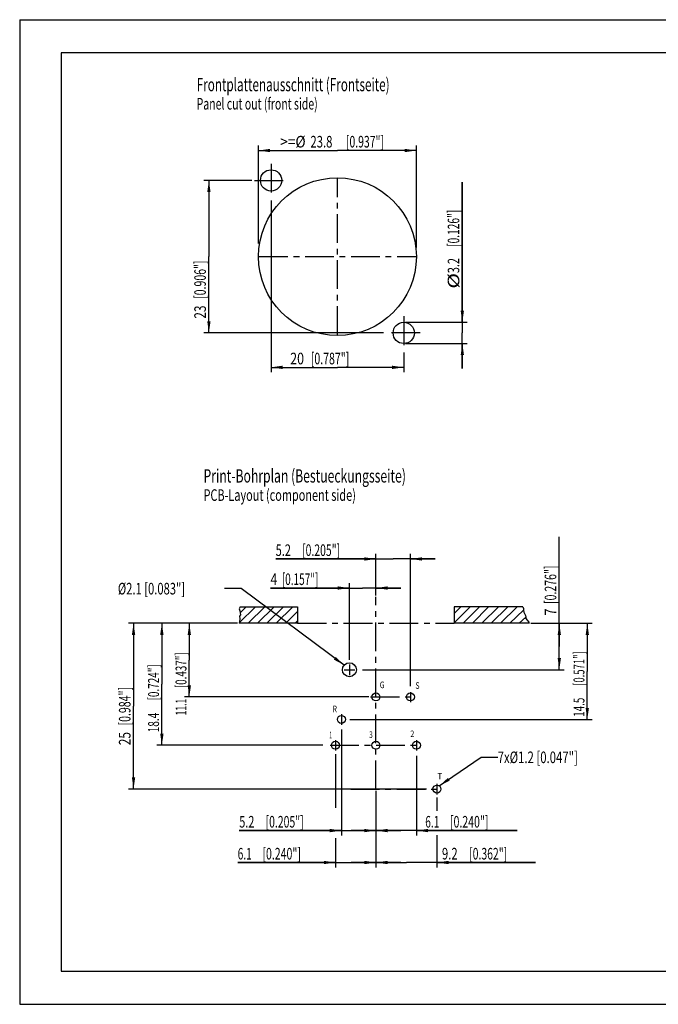
# Model space of a CAD drawing. Extents: x 0 to 420, y 0 to 297.
# Drawn here: x 0 to 193, y 0 to 297 of the extents above; entities that cross this region are included whole.
import ezdxf

# ---------------------------------------------------------------- set-up
doc = ezdxf.new("R2010")
doc.units = 0
doc.header["$LTSCALE"] = 23.1
doc.header["$MEASUREMENT"] = 0
doc.linetypes.add('CENTER', pattern=[0.6, 0.375, -0.075, 0.075, -0.075])
doc.layers.get('0').update_dxf_attribs({"linetype": 'CONTINUOUS'})
for name, color, linetype in [('BEMASSUNGEN', 7, 'CONTINUOUS'), ('DRAFT-ELEMENTE', 7, 'CONTINUOUS'), ('ZE-NOTIZEN', 7, 'CONTINUOUS')]:
    doc.layers.add(name, color=color, linetype=linetype)
doc.styles.get("Standard").update_dxf_attribs({"font": 'txt', "width": 0.8})
doc.dimstyles.get("Standard").update_dxf_attribs({"dimtxt": 3.5, "dimasz": 3.5, "dimexe": 0.18, "dimexo": 0.0625, "dimgap": 0.09, "dimtad": 1, "dimdec": 4, "dimdsep": 46, "dimtxsty": 'STANDARD', "dimcen": 0.09, "dimclrt": 5, "dimadec": 0, "dimazin": 0, "dimtol": 1, "dimtp": 0.001, "dimtm": 0.001, "dimtfac": 1, "dimtdec": 4, "dimtofl": 0, "dimtmove": 2, "dimatfit": 3, "dimfxl": 1, "dimtolj": 1, "dimarcsym": 0})

# ---------------------------------------------------------------- blocks, each defined once
blk = doc.blocks.new('_FILLED')
at = {"color": 0, "linetype": 'ByBlock'}
blk.add_solid([(0, 0), (-1, 0.142857), (-1, -0.142857)], dxfattribs=at)
blk = doc.blocks.new('*D3')
at = {"layer": 'BEMASSUNGEN', "color": 2, "linetype": 'Continuous'}
for p, q in [((75.787777, 242.442892), (75.787777, 190.633458)), ((115.787688, 196.646401), (115.787688, 190.633458)), ((75.787777, 192.133458), (95.787732, 192.133458)), ((115.787688, 192.133458), (95.787732, 192.133458))]:
    blk.add_line(p, q, dxfattribs=at)
at = {"layer": 'BEMASSUNGEN', "color": 2, "linetype": 'Continuous', "xscale": 3.5, "yscale": 3.5, "zscale": 3.5, "rotation": 180}
blk.add_blockref('_FILLED', (75.787777, 192.133458), dxfattribs=at)
at = {"layer": 'BEMASSUNGEN', "color": 2, "linetype": 'Continuous', "xscale": 3.5, "yscale": 3.5, "zscale": 3.5}
blk.add_blockref('_FILLED', (115.787688, 192.133458), dxfattribs=at)
at = {"layer": 'BEMASSUNGEN', "color": 5, "linetype": 'Continuous', "oblique": 15}
for s, width, p in [('20', 0.785714, (81.550611, 193.039325)), (' [0.787"]', 0.666667, (87.050611, 193.039325))]:
    blk.add_text(s, height=3.5, dxfattribs=dict(at, width=width)).set_placement(p)
blk = doc.blocks.new('*D4')
at = {"layer": 'BEMASSUNGEN', "color": 2, "linetype": 'Continuous'}
for p, q in [((69.969223, 248.523438), (55.54499, 248.523438)), ((57.04499, 248.523438), (57.04499, 225.523495)), ((57.04499, 202.523552), (57.04499, 225.523495)), ((109.673054, 202.523552), (55.54499, 202.523552))]:
    blk.add_line(p, q, dxfattribs=at)
at = {"layer": 'BEMASSUNGEN', "color": 2, "linetype": 'Continuous', "xscale": 3.5, "yscale": 3.5, "zscale": 3.5}
for p, rotation in [((57.04499, 248.523438), 90), ((57.04499, 202.523552), 270)]:
    blk.add_blockref('_FILLED', p, dxfattribs=dict(at, rotation=rotation))
at = {"layer": 'BEMASSUNGEN', "color": 5, "linetype": 'Continuous', "oblique": 15}
for s, width, p in [(' [0.906"]', 0.666667, (56.139123, 212.069126)), ('23', 0.75, (56.139123, 206.819126))]:
    blk.add_text(s, height=3.5, rotation=90, dxfattribs=dict(at, width=width)).set_placement(p)
blk = doc.blocks.new('*D5')
at = {"layer": 'BEMASSUNGEN', "color": 2, "linetype": 'Continuous'}
for p, q in [((71.987789, 229.449038), (71.987789, 259.039808)), ((119.587789, 228.304928), (119.587789, 259.039808)), ((71.987789, 257.539808), (95.787789, 257.539808)), ((119.587789, 257.539808), (95.787789, 257.539808))]:
    blk.add_line(p, q, dxfattribs=at)
at = {"layer": 'BEMASSUNGEN', "color": 2, "linetype": 'Continuous', "xscale": 3.5, "yscale": 3.5, "zscale": 3.5, "rotation": 180}
blk.add_blockref('_FILLED', (71.987789, 257.539808), dxfattribs=at)
at = {"layer": 'BEMASSUNGEN', "color": 2, "linetype": 'Continuous', "xscale": 3.5, "yscale": 3.5, "zscale": 3.5}
blk.add_blockref('_FILLED', (119.587789, 257.539808), dxfattribs=at)
at = {"layer": 'BEMASSUNGEN', "color": 5, "linetype": 'Continuous', "oblique": 15}
for s, width, p in [('>=%%c', 0.873016, (78.486845, 258.445675)), ('23.8', 0.714286, (87.653512, 258.445675)), (' [0.937"]', 0.65873, (97.653512, 258.445675))]:
    blk.add_text(s, height=3.5, dxfattribs=dict(at, width=width)).set_placement(p)
blk = doc.blocks.new('*D6')
at = {"layer": 'BEMASSUNGEN', "color": 2, "linetype": 'Continuous'}
for p, q in [((133.449343, 205.723552), (133.449343, 248.039435)), ((133.449343, 248.039435), (133.449343, 202.523552)), ((116.287688, 205.723552), (134.949343, 205.723552)), ((133.449343, 191.823552), (133.449343, 202.523552)), ((116.287688, 199.323552), (134.949343, 199.323552)), ((133.449343, 199.323552), (133.449343, 191.823552))]:
    blk.add_line(p, q, dxfattribs=at)
at = {"layer": 'BEMASSUNGEN', "color": 2, "linetype": 'Continuous', "xscale": 3.5, "yscale": 3.5, "zscale": 3.5}
for p, rotation in [((133.449343, 205.723552), 270), ((133.449343, 199.323552), 90)]:
    blk.add_blockref('_FILLED', p, dxfattribs=dict(at, rotation=rotation))
at = {"layer": 'BEMASSUNGEN', "color": 5, "linetype": 'Continuous', "oblique": 15}
for s, width, p in [(' [0.126"]', 0.642857, (132.543476, 227.789435)), ('3.2', 0.690476, (132.543476, 220.539435)), ('%%c', 1.333333, (132.543476, 215.872768))]:
    blk.add_text(s, height=3.5, rotation=90, dxfattribs=dict(at, width=width)).set_placement(p)
blk = doc.blocks.new('*D7')
at = {"layer": 'BEMASSUNGEN', "color": 2, "linetype": 'Continuous'}
for p, q in [((97.002171, 82.906143), (97.002171, 50.906725)), ((107.402171, 61.489281), (107.402171, 50.906725)), ((97.002171, 52.406725), (66.186224, 52.406725)), ((66.186224, 52.406725), (102.202171, 52.406725)), ((114.902171, 52.406725), (102.202171, 52.406725)), ((107.402171, 52.406725), (114.902171, 52.406725))]:
    blk.add_line(p, q, dxfattribs=at)
at = {"layer": 'BEMASSUNGEN', "color": 2, "linetype": 'Continuous', "xscale": 3.5, "yscale": 3.5, "zscale": 3.5}
blk.add_blockref('_FILLED', (97.002171, 52.406725), dxfattribs=at)
at = {"layer": 'BEMASSUNGEN', "color": 2, "linetype": 'Continuous', "xscale": 3.5, "yscale": 3.5, "zscale": 3.5, "rotation": 180}
blk.add_blockref('_FILLED', (107.402171, 52.406725), dxfattribs=at)
at = {"layer": 'BEMASSUNGEN', "color": 5, "linetype": 'Continuous', "oblique": 15}
for s, width, p in [('5.2', 0.690476, (66.186224, 53.312591)), (' [0.205"]', 0.65873, (73.436224, 53.312591))]:
    blk.add_text(s, height=3.5, dxfattribs=dict(at, width=width)).set_placement(p)
blk = doc.blocks.new('*D8')
at = {"layer": 'BEMASSUNGEN', "color": 2, "linetype": 'Continuous'}
for p, q in [((95.202171, 75.435633), (95.202171, 59.287449)), ((107.402171, 55.709472), (107.402171, 41.27371)), ((95.202171, 50.067278), (95.202171, 41.27371)), ((95.202171, 42.77371), (65.717632, 42.77371)), ((65.717632, 42.77371), (101.302171, 42.77371)), ((114.902171, 42.77371), (101.302171, 42.77371)), ((107.402171, 42.77371), (114.902171, 42.77371))]:
    blk.add_line(p, q, dxfattribs=at)
at = {"layer": 'BEMASSUNGEN', "color": 2, "linetype": 'Continuous', "xscale": 3.5, "yscale": 3.5, "zscale": 3.5}
blk.add_blockref('_FILLED', (95.202171, 42.77371), dxfattribs=at)
at = {"layer": 'BEMASSUNGEN', "color": 2, "linetype": 'Continuous', "xscale": 3.5, "yscale": 3.5, "zscale": 3.5, "rotation": 180}
blk.add_blockref('_FILLED', (107.402171, 42.77371), dxfattribs=at)
at = {"layer": 'BEMASSUNGEN', "color": 5, "linetype": 'Continuous', "oblique": 15}
for s, width, p in [('6.1', 0.642857, (65.717632, 43.679576)), (' [0.240"]', 0.666667, (72.467632, 43.679576))]:
    blk.add_text(s, height=3.5, dxfattribs=dict(at, width=width)).set_placement(p)
blk = doc.blocks.new('*D9')
at = {"layer": 'BEMASSUNGEN', "color": 2, "linetype": 'Continuous'}
for p, q in [((119.602171, 74.996191), (119.602171, 50.906725)), ((107.402171, 64.425173), (107.402171, 50.906725)), ((107.402171, 52.406725), (99.902171, 52.406725)), ((99.902171, 52.406725), (113.502171, 52.406725)), ((150.009581, 52.406725), (113.502171, 52.406725)), ((119.602171, 52.406725), (150.009581, 52.406725))]:
    blk.add_line(p, q, dxfattribs=at)
at = {"layer": 'BEMASSUNGEN', "color": 2, "linetype": 'Continuous', "xscale": 3.5, "yscale": 3.5, "zscale": 3.5}
blk.add_blockref('_FILLED', (107.402171, 52.406725), dxfattribs=at)
at = {"layer": 'BEMASSUNGEN', "color": 2, "linetype": 'Continuous', "xscale": 3.5, "yscale": 3.5, "zscale": 3.5, "rotation": 180}
blk.add_blockref('_FILLED', (119.602171, 52.406725), dxfattribs=at)
at = {"layer": 'BEMASSUNGEN', "color": 5, "linetype": 'Continuous', "oblique": 15}
for s, width, p in [('6.1', 0.642857, (122.259581, 53.312591)), (' [0.240"]', 0.666667, (129.009581, 53.312591))]:
    blk.add_text(s, height=3.5, dxfattribs=dict(at, width=width)).set_placement(p)
blk = doc.blocks.new('*D10')
at = {"layer": 'BEMASSUNGEN', "color": 2, "linetype": 'Continuous'}
for p, q in [((107.402171, 62.865426), (107.402171, 41.27371)), ((125.802171, 62.398862), (125.802171, 58.324148)), ((125.802171, 51.03058), (125.802171, 41.27371)), ((107.402171, 42.77371), (99.902171, 42.77371)), ((99.902171, 42.77371), (116.602171, 42.77371)), ((155.554645, 42.77371), (116.602171, 42.77371)), ((125.802171, 42.77371), (155.554645, 42.77371))]:
    blk.add_line(p, q, dxfattribs=at)
at = {"layer": 'BEMASSUNGEN', "color": 2, "linetype": 'Continuous', "xscale": 3.5, "yscale": 3.5, "zscale": 3.5}
blk.add_blockref('_FILLED', (107.402171, 42.77371), dxfattribs=at)
at = {"layer": 'BEMASSUNGEN', "color": 2, "linetype": 'Continuous', "xscale": 3.5, "yscale": 3.5, "zscale": 3.5, "rotation": 180}
blk.add_blockref('_FILLED', (125.802171, 42.77371), dxfattribs=at)
at = {"layer": 'BEMASSUNGEN', "color": 5, "linetype": 'Continuous', "oblique": 15}
for s, width, p in [('9.2', 0.714286, (127.304645, 43.679576)), (' [0.362"]', 0.65873, (134.804645, 43.679576))]:
    blk.add_text(s, height=3.5, dxfattribs=dict(at, width=width)).set_placement(p)
blk = doc.blocks.new('*D11')
at = {"layer": 'BEMASSUNGEN', "color": 2, "linetype": 'Continuous'}
for p, q in [((99.402171, 125.571547), (75.585338, 125.571547)), ((75.585338, 125.571547), (103.402171, 125.571547)), ((99.402171, 103.887026), (99.402171, 127.071547)), ((114.902171, 125.571547), (103.402171, 125.571547)), ((107.402171, 123.361562), (107.402171, 127.071547)), ((107.402171, 125.571547), (114.902171, 125.571547))]:
    blk.add_line(p, q, dxfattribs=at)
at = {"layer": 'BEMASSUNGEN', "color": 2, "linetype": 'Continuous', "xscale": 3.5, "yscale": 3.5, "zscale": 3.5}
blk.add_blockref('_FILLED', (99.402171, 125.571547), dxfattribs=at)
at = {"layer": 'BEMASSUNGEN', "color": 2, "linetype": 'Continuous', "xscale": 3.5, "yscale": 3.5, "zscale": 3.5, "rotation": 180}
blk.add_blockref('_FILLED', (107.402171, 125.571547), dxfattribs=at)
at = {"layer": 'BEMASSUNGEN', "color": 5, "linetype": 'Continuous', "oblique": 15}
for s, width, p in [('4', 0.785714, (75.585338, 126.477414)), (' [0.157"]', 0.634921, (78.335338, 126.477414))]:
    blk.add_text(s, height=3.5, dxfattribs=dict(at, width=width)).set_placement(p)
blk = doc.blocks.new('*D12')
at = {"layer": 'BEMASSUNGEN', "color": 2, "linetype": 'Continuous'}
for p, q in [((107.402171, 134.333153), (77.185321, 134.333153)), ((77.185321, 134.333153), (112.602171, 134.333153)), ((107.402171, 123.361562), (107.402171, 135.833153)), ((125.302171, 134.333153), (112.602171, 134.333153)), ((117.802171, 95.922597), (117.802171, 135.833153)), ((117.802171, 134.333153), (125.302171, 134.333153))]:
    blk.add_line(p, q, dxfattribs=at)
at = {"layer": 'BEMASSUNGEN', "color": 2, "linetype": 'Continuous', "xscale": 3.5, "yscale": 3.5, "zscale": 3.5}
blk.add_blockref('_FILLED', (107.402171, 134.333153), dxfattribs=at)
at = {"layer": 'BEMASSUNGEN', "color": 2, "linetype": 'Continuous', "xscale": 3.5, "yscale": 3.5, "zscale": 3.5, "rotation": 180}
blk.add_blockref('_FILLED', (117.802171, 134.333153), dxfattribs=at)
at = {"layer": 'BEMASSUNGEN', "color": 5, "linetype": 'Continuous', "oblique": 15}
for s, width, p in [('5.2', 0.690476, (77.185321, 135.23902)), (' [0.205"]', 0.65873, (84.435321, 135.23902))]:
    blk.add_text(s, height=3.5, dxfattribs=dict(at, width=width)).set_placement(p)
blk = doc.blocks.new('*D13')
at = {"layer": 'BEMASSUNGEN', "color": 2, "linetype": 'Continuous'}
for p, q in [((162.693317, 107.925173), (162.693317, 141.037847)), ((154.153618, 114.925173), (164.193317, 114.925173)), ((162.693317, 114.925173), (162.693317, 107.925173)), ((162.693317, 100.925173), (162.693317, 107.925173)), ((103.321411, 100.925173), (164.193317, 100.925173))]:
    blk.add_line(p, q, dxfattribs=at)
at = {"layer": 'BEMASSUNGEN', "color": 2, "linetype": 'Continuous', "xscale": 3.5, "yscale": 3.5, "zscale": 3.5}
for p, rotation in [((162.693317, 114.925173), 90), ((162.693317, 100.925173), 270)]:
    blk.add_blockref('_FILLED', p, dxfattribs=dict(at, rotation=rotation))
at = {"layer": 'BEMASSUNGEN', "color": 5, "linetype": 'Continuous', "oblique": 15}
for s, width, p in [(' [0.276"]', 0.666667, (161.78745, 120.037847)), ('7', 0.785714, (161.78745, 117.287847))]:
    blk.add_text(s, height=3.5, rotation=90, dxfattribs=dict(at, width=width)).set_placement(p)
blk = doc.blocks.new('*D14')
at = {"layer": 'BEMASSUNGEN', "color": 2, "linetype": 'Continuous'}
for p, q in [((65.637149, 114.925173), (49.637339, 114.925173)), ((51.137339, 114.925173), (51.137339, 103.825173)), ((51.137339, 92.725173), (51.137339, 103.825173)), ((105.302171, 92.725173), (49.637339, 92.725173))]:
    blk.add_line(p, q, dxfattribs=at)
at = {"layer": 'BEMASSUNGEN', "color": 2, "linetype": 'Continuous', "xscale": 3.5, "yscale": 3.5, "zscale": 3.5}
for p, rotation in [((51.137339, 114.925173), 90), ((51.137339, 92.725173), 270)]:
    blk.add_blockref('_FILLED', p, dxfattribs=dict(at, rotation=rotation))
at = {"layer": 'BEMASSUNGEN', "color": 5, "linetype": 'Continuous', "oblique": 15}
for s, width, p in [(' [0.437"]', 0.65873, (50.283236, 94.70658)), ('11.1', 0.571429, (50.283236, 87.163723))]:
    blk.add_text(s, height=3.3, rotation=90, dxfattribs=dict(at, width=width)).set_placement(p)
blk = doc.blocks.new('*D15')
at = {"layer": 'BEMASSUNGEN', "color": 2, "linetype": 'Continuous'}
for p, q in [((159.341914, 114.925173), (172.626715, 114.925173)), ((171.126715, 114.925173), (171.126715, 100.425173)), ((171.126715, 85.925173), (171.126715, 100.425173)), ((99.553189, 85.925173), (172.626715, 85.925173))]:
    blk.add_line(p, q, dxfattribs=at)
at = {"layer": 'BEMASSUNGEN', "color": 2, "linetype": 'Continuous', "xscale": 3.5, "yscale": 3.5, "zscale": 3.5}
for p, rotation in [((171.126715, 114.925173), 90), ((171.126715, 85.925173), 270)]:
    blk.add_blockref('_FILLED', p, dxfattribs=dict(at, rotation=rotation))
at = {"layer": 'BEMASSUNGEN', "color": 5, "linetype": 'Continuous', "oblique": 15}
for s, width, p in [(' [0.571"]', 0.634921, (170.272613, 95.438306)), ('14.5', 0.660714, (170.272613, 86.716877))]:
    blk.add_text(s, height=3.3, rotation=90, dxfattribs=dict(at, width=width)).set_placement(p)
blk = doc.blocks.new('*D16')
at = {"layer": 'BEMASSUNGEN', "color": 2, "linetype": 'Continuous'}
for p, q in [((65.637149, 114.925173), (41.360257, 114.925173)), ((42.860257, 114.925173), (42.860257, 96.525173)), ((42.860257, 78.125173), (42.860257, 96.525173)), ((91.377703, 78.125173), (41.360257, 78.125173))]:
    blk.add_line(p, q, dxfattribs=at)
at = {"layer": 'BEMASSUNGEN', "color": 2, "linetype": 'Continuous', "xscale": 3.5, "yscale": 3.5, "zscale": 3.5}
for p, rotation in [((42.860257, 114.925173), 90), ((42.860257, 78.125173), 270)]:
    blk.add_blockref('_FILLED', p, dxfattribs=dict(at, rotation=rotation))
at = {"layer": 'BEMASSUNGEN', "color": 5, "linetype": 'Continuous', "oblique": 15}
for s, width, p in [(' [0.724"]', 0.666667, (42.006155, 90.985673)), ('18.4', 0.678571, (42.006155, 82.02853))]:
    blk.add_text(s, height=3.3, rotation=90, dxfattribs=dict(at, width=width)).set_placement(p)
blk = doc.blocks.new('*D17')
at = {"layer": 'BEMASSUNGEN', "color": 2, "linetype": 'Continuous'}
for p, q in [((65.637149, 114.925173), (32.820547, 114.925173)), ((34.320547, 114.925173), (34.320547, 89.925173)), ((34.320547, 64.925173), (34.320547, 89.925173)), ((122.672425, 64.925173), (32.820547, 64.925173))]:
    blk.add_line(p, q, dxfattribs=at)
at = {"layer": 'BEMASSUNGEN', "color": 2, "linetype": 'Continuous', "xscale": 3.5, "yscale": 3.5, "zscale": 3.5}
for p, rotation in [((34.320547, 114.925173), 90), ((34.320547, 64.925173), 270)]:
    blk.add_blockref('_FILLED', p, dxfattribs=dict(at, rotation=rotation))
at = {"layer": 'BEMASSUNGEN', "color": 5, "linetype": 'Continuous', "oblique": 15}
for s, width, p in [(' [0.984"]', 0.666667, (33.41468, 83.408275)), ('25', 0.75, (33.41468, 78.158275))]:
    blk.add_text(s, height=3.5, rotation=90, dxfattribs=dict(at, width=width)).set_placement(p)

msp = doc.modelspace()

# ---------------------------------------------------------------- linework, layer by layer
at = {"color": 7, "linetype": 'Continuous'}
for p, q in [((0, 297), (0, 0)), ((0, 297), (420, 297)), ((12.5, 287), (12.5, 10)), ((410, 287), (12.5, 287)), ((12.5, 10), (410, 10)), ((0, 0), (420, 0))]:
    msp.add_line(p, q, dxfattribs=at)
at = {"layer": 'DRAFT-ELEMENTE', "color": 2, "linetype": 'CENTER'}
for p, q in [((75.78779, 253.52336), (75.78779, 243.52336)), ((70.78779, 248.52336), (80.78779, 248.52336)), ((95.78779, 201.92336), (95.78779, 249.12336)), ((72.18779, 225.52336), (119.38779, 225.52336)), ((115.78779, 207.52336), (115.78779, 197.52336)), ((120.78779, 202.52336), (110.78779, 202.52336)), ((107.40217, 64.92517), (107.40217, 122.86156)), ((83.80217, 114.92517), (131.00217, 114.92517)), ((99.40217, 102.52517), (99.40217, 99.32517)), ((97.80217, 100.92517), (101.00217, 100.92517)), ((105.80217, 92.72517), (119.40217, 92.72517)), ((117.80217, 94.12517), (117.80217, 91.12517)), ((97.00217, 87.52517), (97.00217, 84.32517)), ((93.60217, 78.12517), (121.20217, 78.12517)), ((95.20217, 79.72517), (95.20217, 76.52517)), ((119.60217, 79.72517), (119.60217, 76.52517)), ((125.80217, 66.52517), (125.80217, 63.32517)), ((99.80217, 64.92517), (127.40217, 64.92517))]:
    msp.add_line(p, q, dxfattribs=at)
at = {"layer": 'DRAFT-ELEMENTE', "color": 2, "linetype": 'Continuous'}
for p, q in [((71.05707, 119.92517), (66.16106, 115.02917)), ((66.44548, 119.92517), (66.19603, 119.28124)), ((66.19603, 119.28124), (66.37056, 118.69415)), ((66.48164, 118.07533), (68.22864, 119.92517)), ((68.88549, 114.92517), (73.88549, 119.92517)), ((76.71392, 119.92517), (71.71392, 114.92517)), ((74.54235, 114.92517), (79.54235, 119.92517)), ((77.37077, 114.92517), (82.37077, 119.92517)), ((131.00217, 117.9279), (132.99944, 119.92517)), ((135.82787, 119.92517), (131.00217, 115.09948)), ((133.65629, 114.92517), (138.65629, 119.92517)), ((141.32537, 119.92517), (136.48472, 114.92517)), ((144.31315, 119.92517), (139.31315, 114.92517)), ((142.14157, 114.92517), (147.14157, 119.92517)), ((144.97, 114.92517), (149.97, 119.92517)), ((147.79843, 114.92517), (151.90872, 118.91853)), ((151.64857, 119.92517), (151.90872, 119.40805)), ((151.90872, 119.40805), (151.90872, 118.91853)), ((151.90872, 118.91853), (152.0107, 118.26585)), ((66.4023, 116.2506), (66.2595, 115.45724)), ((66.59271, 117.45651), (66.29123, 117.10743)), ((66.29123, 117.10743), (66.4023, 116.2506)), ((66.37056, 118.69415), (66.59271, 117.45651)), ((83.80217, 118.52814), (80.1992, 114.92517)), ((150.62686, 114.92517), (152.5818, 116.73611)), ((152.0107, 118.26585), (152.27586, 117.63356)), ((152.27586, 117.63356), (152.54101, 117.24602)), ((152.54101, 117.24602), (152.5818, 116.73611)), ((152.5818, 116.73611), (152.6328, 116.41997)), ((152.6328, 116.41997), (152.98973, 115.89986)), ((152.98973, 115.89986), (153.45885, 115.31856)), ((66.2595, 115.45724), (66.13715, 114.92517)), ((83.02763, 114.92517), (83.80217, 115.69971)), ((153.45885, 115.31856), (153.60136, 114.92517))]:
    msp.add_line(p, q, dxfattribs=at)
at = {"layer": 'DRAFT-ELEMENTE', "color": 7, "linetype": 'Continuous'}
for p, q in [((66.44548, 119.92517), (83.80217, 119.92517)), ((83.80217, 119.92517), (83.80217, 114.92517)), ((131.00217, 119.92517), (131.00217, 114.92517)), ((151.64857, 119.92517), (131.00217, 119.92517)), ((83.80217, 114.92517), (66.13715, 114.92517)), ((153.60136, 114.92517), (131.00217, 114.92517))]:
    msp.add_line(p, q, dxfattribs=at)
for centre, radius in [((75.78778, 248.52344), 3.2), ((95.78779, 225.52336), 23.8), ((115.78769, 202.52355), 3.2), ((99.40217, 100.92517), 2.1), ((107.40217, 92.72517), 1.2), ((117.80217, 92.72517), 1.2), ((97.00217, 85.92517), 1.2), ((95.20217, 78.12517), 1.2), ((107.40217, 78.12517), 1.2), ((119.60217, 78.12517), 1.2), ((125.80217, 64.92517), 1.2)]:
    msp.add_circle(centre, radius, dxfattribs=at)
at = {"layer": 'ZE-NOTIZEN', "color": 2, "linetype": 'Continuous'}
for p, q in [((66.77145, 125.44212), (61.77145, 125.44212)), ((97.81292, 102.29786), (66.77145, 125.44212)), ((126.50562, 65.89736), (139.11278, 74.56501)), ((139.11278, 74.56501), (144.11278, 74.56501))]:
    msp.add_line(p, q, dxfattribs=at)
for points in [[(97.81292, 102.29786), (94.70812, 103.98909), (95.30586, 104.79078)], [(126.50562, 65.89736), (129.10648, 68.29227), (129.67302, 67.46823)]]:
    msp.add_solid(points, dxfattribs=at)

# ---------------------------------------------------------------- texts
at = {"layer": 'ZE-NOTIZEN', "color": 5, "linetype": 'Continuous'}
for s, height, width, p in [('Frontplattenausschnitt (Frontseite)', 4, 0.648299, (53.35695, 275.41791)), ('Print-Bohrplan (Bestueckungsseite) ', 4, 0.672789, (55.42123, 157.38793)), ('G', 2, 0.785714, (108.54257, 95.34925)), ('S', 2, 0.785714, (119.28699, 95.1515)), ('R', 2, 0.785714, (94.30458, 88.09842)), ('1', 2, 0.571429, (93.31583, 80.25433)), ('3', 2, 0.714286, (105.37857, 80.32025)), ('2', 2, 0.785714, (117.7709, 80.58392)), ('T', 2, 0.857143, (125.96221, 67.81442))]:
    msp.add_text(s, height=height, dxfattribs=dict(at, width=width)).set_placement(p)
at = {"layer": 'ZE-NOTIZEN', "color": 5, "linetype": 'Continuous', "oblique": 15}
for s, width, p in [('Panel cut out (front side)', 0.663004, (53.35695, 269.88858)), ('PCB-Layout (component side)', 0.689594, (55.42123, 151.8586)), ('%%c2.1 [0.083"]', 0.70696, (29.60478, 123.63039)), ('7x%%c1.2 [0.047"]', 0.71746, (144.11278, 72.75327))]:
    msp.add_text(s, height=3.5, dxfattribs=dict(at, width=width)).set_placement(p)

# ---------------------------------------------------------------- dimensions: what is measured, and where the dimension line sits
at = {"layer": 'BEMASSUNGEN', "color": 2, "linetype": 'Continuous'}
for base, p1, p2, text, picture, middle in [((119.58779, 257.53981), (71.98779, 229.44904), (119.58779, 228.30493), '>=%%c<> [0.937"]', '*D5', (98.44518, 260.19567)), ((115.78769, 192.13346), (75.78778, 242.44289), (115.78769, 196.6464), '<> [0.787"]', '*D3', (94.80061, 194.78932)), ((117.80217, 134.33315), (107.40217, 123.36156), (117.80217, 95.9226), '<> [0.205"]', '*D12', (91.18532, 136.98902)), ((119.60217, 52.40673), (107.40217, 64.42517), (119.60217, 74.99619), '<> [0.240"]', '*D9', (136.13458, 55.06259)), ((125.80217, 42.77371), (107.40217, 62.86543), (125.80217, 62.39886), '<> [0.362"]', '*D10', (141.42964, 45.42958))]:
    dim = msp.add_linear_dim(base=base, p1=p1, p2=p2, text=text, dimstyle='STANDARD', dxfattribs=at)
    dim.commit()
    dim.dimension.update_dxf_attribs({"geometry": picture, "text_midpoint": middle, "dimtype": 128})
for base, p1, p2, angle, text, picture, middle in [((57.04499, 202.52355), (69.96922, 248.52344), (109.67305, 202.52355), 270, '<> [0.906"]', '*D4', (54.38912, 219.94413)), ((133.44934, 205.72355), (116.28769, 199.32355), (116.28769, 205.72355), 90, '%%c<> [0.126"]', '*D6', (130.79348, 231.9561)), ((162.69332, 100.92517), (154.15362, 114.92517), (103.32141, 100.92517), 270, '<> [0.276"]', '*D13', (160.03745, 129.16285)), ((99.40217, 125.57155), (107.40217, 123.36156), (99.40217, 103.88703), 180, '<> [0.157"]', '*D11', (86.96034, 128.22741)), ((34.32055, 64.92517), (65.63715, 114.92517), (122.67243, 64.92517), 270, '<> [0.984"]', '*D17', (31.66468, 91.28328)), ((42.86026, 78.12517), (65.63715, 114.92517), (91.3777, 78.12517), 270, '<> [0.724"]', '*D16', (40.35616, 96.4071)), ((51.13734, 92.72517), (65.63715, 114.92517), (105.30217, 92.72517), 270, '<> [0.437"]', '*D14', (48.63324, 100.71729)), ((171.12671, 85.92517), (159.34191, 114.92517), (99.55319, 85.92517), 270, '<> [0.571"]', '*D15', (168.62261, 100.50616)), ((97.00217, 52.40673), (107.40217, 61.48928), (97.00217, 82.90614), 180, '<> [0.205"]', '*D7', (80.18622, 55.06259)), ((95.20217, 42.77371), (107.40217, 55.70947), (95.20217, 75.43563), 180, '<> [0.240"]', '*D8', (79.59263, 45.42958))]:
    dim = msp.add_linear_dim(base=base, p1=p1, p2=p2, angle=angle, text=text, dimstyle='STANDARD', dxfattribs=at)
    dim.commit()
    dim.dimension.update_dxf_attribs({"geometry": picture, "text_midpoint": middle, "dimtype": 128})

doc.saveas('drawing.dxf')
